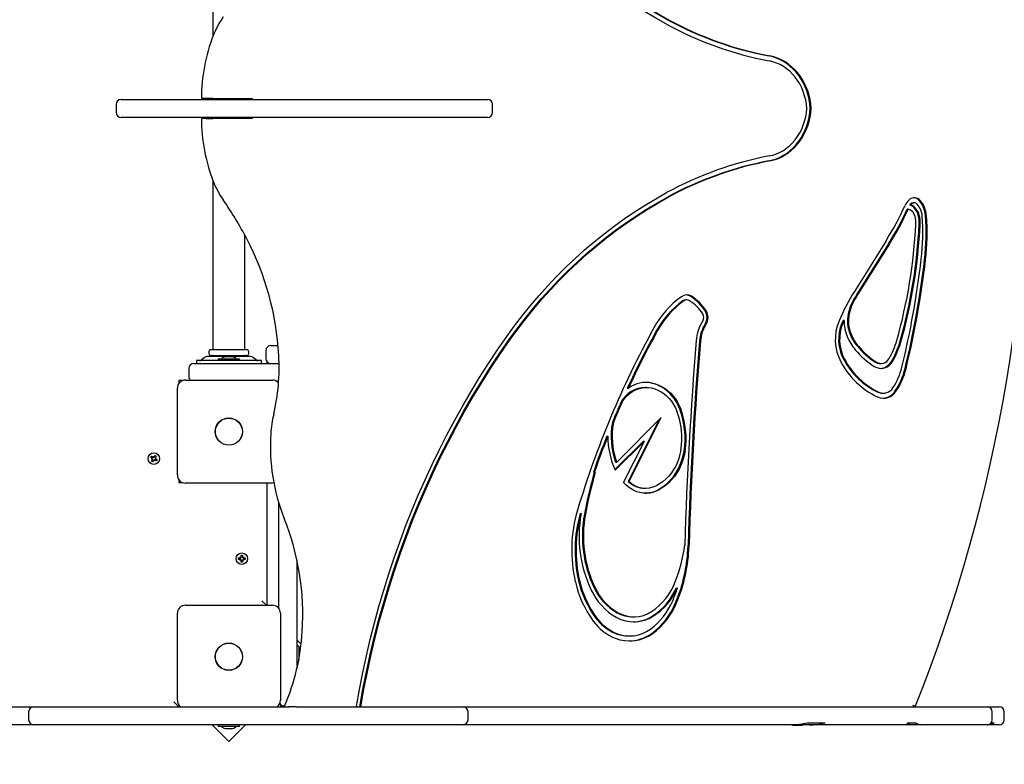
# Paper-space layout 'Основные габаритные размеры' of a CAD drawing. Units: millimetres. Extents: x 5.2 to 17.9, y 2.4 to 13.9.
# Drawn here: x 10.5 to 11.5, y 8.3 to 9.1 of the extents above; entities that cross this region are included whole.
import ezdxf

# ---------------------------------------------------------------- set-up
doc = ezdxf.new("R2010")
doc.units = ezdxf.units.MM
doc.header["$LTSCALE"] = 95
doc.header["$PDSIZE"] = -1
doc.linetypes.add('SLD-Сплошная', pattern=[0])
doc.layers.add('ПРИМЕЧАНИЯ', color=7, linetype='SLD-Сплошная')
doc.styles.add('SLDTEXTSTYLE1', font='isocpeui.ttf')
doc.dimstyles.new('SLDDIMSTYLE0', dxfattribs={"dimtxt": 0.285, "dimasz": 0.285, "dimexe": 0, "dimexo": 0.0625, "dimgap": 0.07125, "dimtad": 2, "dimrnd": 1e-09, "dimzin": 12, "dimdsep": 46, "dimtxsty": 'SLDTEXTSTYLE1', "dimsah": 1, "dimcen": 0.09, "dimadec": 0, "dimazin": 3, "dimtfac": 1, "dimtdec": 3, "dimtofl": 0, "dimtmove": 0, "dimatfit": 3, "dimfxl": 1, "dimfrac": 2, "dimtolj": 1, "dimtzin": 12, "dimarcsym": 0})

# ---------------------------------------------------------------- blocks, each defined once
blk = doc.blocks.new('_D_7')
at = {"layer": 'Defpoints', "color": 0, "transparency": 16777216}
for p in [(15.92901, 8.75004), (5.16184, 6.4617), (15.92901, 2.44606)]:
    blk.add_point(p, dxfattribs=at)
at = {"layer": 'ПРИМЕЧАНИЯ', "color": 0, "lineweight": -2, "transparency": 16777216}
for p, q in [((15.92901, 8.68754), (15.92901, 2.44606)), ((5.16184, 6.3992), (5.16184, 2.44606)), ((5.44684, 2.44606), (15.64401, 2.44606))]:
    blk.add_line(p, q, dxfattribs=at)
at = {"layer": 'ПРИМЕЧАНИЯ', "color": 0, "transparency": 16777216}
for points in [[(5.44684, 2.49356), (5.44684, 2.39856), (5.16184, 2.44606)], [(15.64401, 2.49356), (15.64401, 2.39856), (15.92901, 2.44606)]]:
    blk.add_solid(points, dxfattribs=at)
at = {"layer": 'ПРИМЕЧАНИЯ', "color": 0, "transparency": 16777216, "insert": (10.54543, 2.80598), "char_height": 0.285, "attachment_point": 2, "style": 'SLDTEXTSTYLE1'}
blk.add_mtext('\\A1;10.77м', dxfattribs=at)
blk = doc.blocks.new('*D19')
at = {"layer": 'Defpoints', "color": 0, "transparency": 16777216}
for p in [(13.92901, 8.75904), (6.66366, 6.44636), (13.92901, 3.04602)]:
    blk.add_point(p, dxfattribs=at)
at = {"layer": 'ПРИМЕЧАНИЯ', "color": 0, "lineweight": -2, "transparency": 16777216}
for p, q in [((13.92901, 8.69654), (13.92901, 3.04602)), ((6.66366, 6.38386), (6.66366, 3.04602)), ((6.94866, 3.04602), (13.64401, 3.04602))]:
    blk.add_line(p, q, dxfattribs=at)
at = {"layer": 'ПРИМЕЧАНИЯ', "color": 0, "transparency": 16777216}
for points in [[(6.94866, 3.09352), (6.94866, 2.99852), (6.66366, 3.04602)], [(13.64401, 3.09352), (13.64401, 2.99852), (13.92901, 3.04602)]]:
    blk.add_solid(points, dxfattribs=at)
at = {"layer": 'ПРИМЕЧАНИЯ', "color": 0, "transparency": 16777216, "insert": (10.29634, 3.2616), "char_height": 0.285, "attachment_point": 5, "style": 'SLDTEXTSTYLE1'}
blk.add_mtext('\\A1;7.27м', dxfattribs=at)
blk = doc.blocks.new('*D20')
at = {"layer": 'Defpoints', "color": 0, "transparency": 16777216}
for p in [(6.96081, 12.34424), (16.90144, 12.34424), (6.9601, 5.66566)]:
    blk.add_point(p, dxfattribs=at)
at = {"layer": 'ПРИМЕЧАНИЯ', "color": 0, "lineweight": -2, "transparency": 16777216}
for p, q in [((7.02331, 12.34424), (16.90144, 12.34424)), ((16.90144, 5.95066), (16.90144, 12.05924)), ((7.0226, 5.66566), (16.90144, 5.66566))]:
    blk.add_line(p, q, dxfattribs=at)
at = {"layer": 'ПРИМЕЧАНИЯ', "color": 0, "transparency": 16777216}
for points in [[(16.85394, 12.05924), (16.94894, 12.05924), (16.90144, 12.34424)], [(16.85394, 5.95066), (16.94894, 5.95066), (16.90144, 5.66566)]]:
    blk.add_solid(points, dxfattribs=at)
at = {"layer": 'ПРИМЕЧАНИЯ', "color": 0, "transparency": 16777216, "insert": (16.68769, 9.00495), "char_height": 0.285, "attachment_point": 5, "rotation": 90, "style": 'SLDTEXTSTYLE1'}
blk.add_mtext('\\A1;6.68м', dxfattribs=at)
blk = doc.blocks.new('*D21')
at = {"layer": 'Defpoints', "color": 0, "transparency": 16777216}
for p in [(6.95369, 13.85003), (17.82395, 13.85003), (6.95369, 4.15986)]:
    blk.add_point(p, dxfattribs=at)
at = {"layer": 'ПРИМЕЧАНИЯ', "color": 0, "lineweight": -2, "transparency": 16777216}
for p, q in [((7.01619, 13.85003), (17.82395, 13.85003)), ((17.82395, 4.44486), (17.82395, 13.56503)), ((7.01619, 4.15986), (17.82395, 4.15986))]:
    blk.add_line(p, q, dxfattribs=at)
at = {"layer": 'ПРИМЕЧАНИЯ', "color": 0, "transparency": 16777216}
for points in [[(17.77645, 13.56503), (17.87145, 13.56503), (17.82395, 13.85003)], [(17.77645, 4.44486), (17.87145, 4.44486), (17.82395, 4.15986)]]:
    blk.add_solid(points, dxfattribs=at)
at = {"layer": 'ПРИМЕЧАНИЯ', "color": 0, "transparency": 16777216, "insert": (17.6102, 9.00494), "char_height": 0.285, "attachment_point": 5, "rotation": 90, "style": 'SLDTEXTSTYLE1'}
blk.add_mtext('\\A1;9.69м', dxfattribs=at)

psp = doc.layouts.new('Основные габаритные размеры')

# ---------------------------------------------------------------- linework, layer by layer
at = {"color": 7, "linetype": 'SLD-Сплошная', "lineweight": 25}
for p, q in [((10.73601, 9.24574), (10.73601, 9.07687)), ((10.63917, 9.00904), (10.63917, 9.00104)), ((10.64417, 9.01404), (10.65063, 9.01404)), ((10.65063, 9.01404), (10.65959, 9.01404)), ((10.65959, 9.01404), (10.72192, 9.01404)), ((10.72192, 9.01404), (10.73973, 9.01404)), ((10.72529, 9.01504), (10.72469, 9.01504)), ((10.72929, 9.01504), (10.72529, 9.01504)), ((10.73612, 9.01504), (10.72929, 9.01504)), ((10.73601, 9.01504), (10.73601, 9.01404)), ((10.73612, 9.01504), (10.77542, 9.01504)), ((10.73973, 9.01404), (10.76819, 9.01404)), ((10.76642, 9.01504), (10.76642, 9.01404)), ((10.76819, 9.01404), (10.80354, 9.01404)), ((10.77542, 9.01504), (10.77542, 9.01404)), ((10.80354, 9.01404), (10.84235, 9.01404)), ((10.84235, 9.01404), (10.87417, 9.01404)), ((10.87417, 9.01404), (10.88756, 9.01404)), ((10.88756, 9.01404), (10.90146, 9.01404)), ((10.90146, 9.01404), (10.95297, 9.01404)), ((10.95297, 9.01404), (11.00714, 9.01404)), ((11.00714, 9.01404), (11.0107, 9.01404)), ((11.0157, 9.00104), (11.0157, 9.00904)), ((11.33424, 9.00504), (11.33324, 9.00504)), ((10.65063, 8.99604), (10.64417, 8.99604)), ((10.65959, 8.99604), (10.65063, 8.99604)), ((10.72192, 8.99604), (10.65959, 8.99604)), ((10.73973, 8.99604), (10.72192, 8.99604)), ((10.72464, 8.99504), (10.72529, 8.99504)), ((10.72929, 8.99504), (10.72529, 8.99504)), ((10.72929, 8.99504), (10.73612, 8.99504)), ((10.73601, 8.99604), (10.73601, 8.99504)), ((10.77542, 8.99504), (10.73612, 8.99504)), ((10.76819, 8.99604), (10.73973, 8.99604)), ((10.76642, 8.99604), (10.76642, 8.99504)), ((10.80354, 8.99604), (10.76819, 8.99604)), ((10.77542, 8.99604), (10.77542, 8.99504)), ((10.84235, 8.99604), (10.80354, 8.99604)), ((10.87417, 8.99604), (10.84235, 8.99604)), ((10.88756, 8.99604), (10.87417, 8.99604)), ((10.90146, 8.99604), (10.88756, 8.99604)), ((10.95297, 8.99604), (10.90146, 8.99604)), ((11.00714, 8.99604), (10.95297, 8.99604)), ((11.0107, 8.99604), (11.00714, 8.99604)), ((10.73601, 8.93323), (10.73601, 8.76434)), ((11.43733, 8.91074), (11.43633, 8.91074)), ((11.43122, 8.90431), (11.43022, 8.90431)), ((11.43274, 8.90869), (11.43374, 8.90869)), ((10.76801, 8.76434), (10.76801, 8.87828)), ((11.40906, 8.87262), (11.37744, 8.82217)), ((11.41157, 8.86969), (11.37994, 8.81924)), ((11.41257, 8.86969), (11.38094, 8.81924)), ((11.2099, 8.81363), (11.2089, 8.81363)), ((11.37505, 8.80921), (11.37405, 8.80921)), ((11.36715, 8.79322), (11.36615, 8.79322)), ((10.73337, 8.76404), (10.75201, 8.76404)), ((10.75201, 8.76404), (10.77066, 8.76404)), ((10.78901, 8.76304), (10.78901, 8.75504)), ((10.79401, 8.76804), (10.80109, 8.76804)), ((10.71951, 8.75304), (10.71951, 8.75004)), ((10.71997, 8.75304), (10.71951, 8.75304)), ((10.72736, 8.75304), (10.71997, 8.75304)), ((10.7274, 8.7558), (10.72462, 8.75366)), ((10.77666, 8.75304), (10.72736, 8.75304)), ((10.77297, 8.75704), (10.73105, 8.75704)), ((10.73337, 8.75804), (10.75201, 8.75804)), ((10.73601, 8.75774), (10.73601, 8.75704)), ((10.74136, 8.75484), (10.74136, 8.75304)), ((10.74136, 8.75484), (10.76266, 8.75484)), ((10.75551, 8.75664), (10.74851, 8.75664)), ((10.75201, 8.75804), (10.77066, 8.75804)), ((10.76266, 8.75304), (10.76266, 8.75484)), ((10.76801, 8.75704), (10.76801, 8.75774)), ((10.7794, 8.75366), (10.77663, 8.7558)), ((10.78406, 8.75304), (10.77666, 8.75304)), ((10.78451, 8.75304), (10.78406, 8.75304)), ((10.78451, 8.75004), (10.78451, 8.75304)), ((10.78872, 8.75504), (10.78901, 8.75504)), ((10.79001, 8.75204), (10.79001, 8.75004)), ((10.71201, 8.74504), (10.71201, 8.73704)), ((10.71701, 8.75004), (10.75201, 8.75004)), ((10.75201, 8.75004), (10.8022, 8.75004)), ((11.40305, 8.75016), (11.40405, 8.75016)), ((10.70573, 8.73304), (10.70201, 8.73304)), ((10.70201, 8.73304), (10.70201, 8.7302)), ((10.70851, 8.73354), (10.79551, 8.73354)), ((10.70051, 8.63854), (10.70051, 8.72554)), ((10.80176, 8.73204), (10.80018, 8.73204)), ((11.15136, 8.72522), (11.15036, 8.72522)), ((11.16928, 8.72619), (11.16828, 8.72619)), ((11.40546, 8.7204), (11.40646, 8.7204)), ((11.14522, 8.71166), (11.14422, 8.71166)), ((11.18431, 8.69613), (11.13975, 8.65148)), ((11.18229, 8.69411), (11.15111, 8.63226)), ((11.15211, 8.63226), (11.18431, 8.69613)), ((11.13544, 8.69117), (11.13644, 8.69117)), ((11.12991, 8.67751), (11.13091, 8.67751)), ((11.13797, 8.64408), (11.16644, 8.67261)), ((11.16744, 8.67261), (11.13828, 8.64339)), ((11.14661, 8.63128), (11.16744, 8.67261)), ((11.16644, 8.67261), (11.16744, 8.67261)), ((10.67374, 8.65634), (10.67451, 8.65751)), ((10.67519, 8.6554), (10.67374, 8.65634)), ((10.67451, 8.65751), (10.67595, 8.65657)), ((10.67454, 8.65253), (10.67548, 8.65398)), ((10.67463, 8.65454), (10.67554, 8.655)), ((10.67552, 8.65473), (10.67463, 8.65454)), ((10.67565, 8.65448), (10.67463, 8.65454)), ((10.67506, 8.65548), (10.67582, 8.65665)), ((10.67657, 8.65308), (10.6754, 8.65385)), ((10.67552, 8.65473), (10.67562, 8.65478)), ((10.67563, 8.65472), (10.67552, 8.65473)), ((10.67646, 8.6564), (10.67651, 8.65743)), ((10.67651, 8.65743), (10.67697, 8.65651)), ((10.6767, 8.65653), (10.67651, 8.65743)), ((10.67669, 8.65642), (10.6767, 8.65653)), ((10.6767, 8.65653), (10.67675, 8.65643)), ((10.67751, 8.65265), (10.67705, 8.65357)), ((10.67732, 8.65355), (10.67728, 8.65365)), ((10.67733, 8.65366), (10.67732, 8.65355)), ((10.67732, 8.65355), (10.67751, 8.65265)), ((10.67737, 8.65687), (10.67831, 8.65831)), ((10.67745, 8.657), (10.67863, 8.65623)), ((10.67757, 8.65368), (10.67751, 8.65265)), ((10.67952, 8.65257), (10.67807, 8.65351)), ((10.67897, 8.6546), (10.6782, 8.65343)), ((10.67831, 8.65831), (10.67949, 8.65754)), ((10.67838, 8.6556), (10.6794, 8.65554)), ((10.67839, 8.65536), (10.6785, 8.65535)), ((10.6785, 8.65535), (10.6784, 8.6553)), ((10.6794, 8.65554), (10.67849, 8.65508)), ((10.6785, 8.65535), (10.6794, 8.65554)), ((10.67949, 8.65754), (10.67854, 8.6561)), ((10.67884, 8.65468), (10.68028, 8.65374)), ((10.68028, 8.65374), (10.67952, 8.65257)), ((10.67571, 8.65177), (10.67454, 8.65253)), ((10.67666, 8.65321), (10.67571, 8.65177)), ((11.13875, 8.65148), (11.13975, 8.65148)), ((10.70201, 8.63388), (10.70201, 8.63104)), ((11.11655, 8.64155), (11.11735, 8.64124)), ((11.11655, 8.64155), (11.11755, 8.64155)), ((11.11735, 8.64124), (11.11835, 8.64124)), ((11.11835, 8.64124), (11.11755, 8.64155)), ((10.70201, 8.63104), (10.70573, 8.63104)), ((10.79551, 8.63054), (10.70851, 8.63054)), ((10.79001, 8.63054), (10.79001, 8.50854)), ((10.79701, 8.63068), (10.79551, 8.63054)), ((11.15111, 8.63226), (11.15211, 8.63226)), ((11.16788, 8.62547), (11.16888, 8.62547)), ((10.80201, 8.5052), (10.80201, 8.61037)), ((11.10318, 8.60006), (11.10418, 8.60006)), ((11.21213, 8.56803), (11.21113, 8.56803)), ((11.21114, 8.56834), (11.21117, 8.56833)), ((11.21214, 8.56834), (11.21114, 8.56834)), ((11.21117, 8.56833), (11.21217, 8.56833)), ((11.21217, 8.56833), (11.21214, 8.56834)), ((10.76156, 8.55574), (10.76329, 8.55574)), ((10.76156, 8.55434), (10.76156, 8.55574)), ((10.76313, 8.55434), (10.76313, 8.55574)), ((10.76329, 8.55676), (10.76418, 8.55625)), ((10.7638, 8.55588), (10.76329, 8.55676)), ((10.76394, 8.55611), (10.76329, 8.55676)), ((10.76394, 8.55611), (10.76403, 8.55606)), ((10.76399, 8.55602), (10.76394, 8.55611)), ((10.76431, 8.55849), (10.76571, 8.55849)), ((10.76431, 8.55676), (10.76431, 8.55849)), ((10.76501, 8.55804), (10.76431, 8.55796)), ((10.76431, 8.55692), (10.76571, 8.55692)), ((10.76571, 8.55796), (10.76501, 8.55804)), ((10.76571, 8.55849), (10.76571, 8.55676)), ((10.76585, 8.55625), (10.76674, 8.55676)), ((10.76599, 8.55606), (10.76609, 8.55611)), ((10.76609, 8.55611), (10.76603, 8.55602)), ((10.76609, 8.55611), (10.76674, 8.55676)), ((10.76674, 8.55676), (10.76623, 8.55588)), ((10.76674, 8.55574), (10.76846, 8.55574)), ((10.76689, 8.55574), (10.76689, 8.55434)), ((10.76846, 8.55574), (10.76846, 8.55434)), ((10.76329, 8.55434), (10.76156, 8.55434)), ((10.76329, 8.55331), (10.7638, 8.5542)), ((10.76394, 8.55396), (10.76329, 8.55331)), ((10.76418, 8.55383), (10.76329, 8.55331)), ((10.76394, 8.55396), (10.76399, 8.55406)), ((10.76403, 8.55402), (10.76394, 8.55396)), ((10.76431, 8.55159), (10.76431, 8.55331)), ((10.76571, 8.55316), (10.76431, 8.55316)), ((10.76571, 8.55159), (10.76431, 8.55159)), ((10.76571, 8.55331), (10.76571, 8.55159)), ((10.76674, 8.55331), (10.76585, 8.55383)), ((10.76609, 8.55396), (10.76599, 8.55402)), ((10.76603, 8.55406), (10.76609, 8.55396)), ((10.76609, 8.55396), (10.76674, 8.55331)), ((10.76623, 8.5542), (10.76674, 8.55331)), ((10.76846, 8.55434), (10.76674, 8.55434)), ((10.82001, 8.55359), (10.82001, 8.44804)), ((11.20048, 8.52563), (11.19948, 8.52563)), ((10.70851, 8.50854), (10.79551, 8.50854)), ((10.78951, 8.50854), (10.78501, 8.51304)), ((10.70051, 8.41354), (10.70051, 8.50054)), ((10.80351, 8.50054), (10.80351, 8.41354)), ((11.15594, 8.49687), (11.15694, 8.49687)), ((11.15161, 8.47775), (11.15261, 8.47775)), ((10.82427, 8.46964), (10.82001, 8.47389)), ((10.82181, 8.46769), (10.82001, 8.46769)), ((10.82181, 8.46769), (10.82181, 8.45362)), ((10.82001, 8.44804), (10.82001, 8.44515)), ((10.82001, 8.44639), (10.82031, 8.44639)), ((10.69701, 8.41204), (10.70201, 8.40704)), ((10.70201, 8.40888), (10.70201, 8.40704)), ((10.80701, 8.40804), (10.80785, 8.40804)), ((10.87961, 8.40752), (10.88173, 8.40704)), ((10.53392, 8.40704), (10.55683, 8.40704)), ((10.55183, 8.40204), (10.55183, 8.39404)), ((10.55683, 8.40704), (10.58379, 8.40704)), ((10.58379, 8.40704), (10.64111, 8.40704)), ((10.64111, 8.40704), (10.69329, 8.40704)), ((10.69329, 8.40704), (10.72989, 8.40704)), ((10.72989, 8.40704), (10.74741, 8.40704)), ((10.74741, 8.40704), (10.77729, 8.40704)), ((10.77729, 8.40704), (10.79255, 8.40704)), ((10.79255, 8.40704), (10.80659, 8.40704)), ((10.80659, 8.40704), (10.81241, 8.40704)), ((10.81937, 8.40704), (10.81203, 8.40704)), ((10.81937, 8.40704), (10.83043, 8.40704)), ((10.83043, 8.40704), (10.83591, 8.40704)), ((10.83591, 8.40704), (10.87368, 8.40704)), ((10.87368, 8.40704), (10.92609, 8.40704)), ((10.92609, 8.40704), (10.97942, 8.40704)), ((10.97942, 8.40704), (10.98479, 8.40704)), ((10.98479, 8.40704), (10.98613, 8.40704)), ((10.98613, 8.40704), (10.98961, 8.40704)), ((10.98961, 8.40704), (11.01321, 8.40704)), ((10.99113, 8.39404), (10.99113, 8.40204)), ((11.01321, 8.40704), (11.02269, 8.40704)), ((11.02269, 8.40704), (11.05631, 8.40704)), ((11.05631, 8.40704), (11.09442, 8.40704)), ((11.09442, 8.40704), (11.15158, 8.40704)), ((11.15158, 8.40704), (11.296, 8.40704)), ((11.296, 8.40704), (11.31487, 8.40704)), ((11.31487, 8.40704), (11.41428, 8.40704)), ((11.41428, 8.40704), (11.46658, 8.40704)), ((11.43823, 8.40704), (11.43823, 8.4072)), ((11.46658, 8.40704), (11.50782, 8.40704)), ((11.50782, 8.40704), (11.51023, 8.40704)), ((11.51023, 8.40704), (11.51765, 8.40704)), ((11.51523, 8.39404), (11.51523, 8.40204)), ((11.51765, 8.40704), (11.52233, 8.40704)), ((11.52733, 8.39404), (11.52733, 8.40204)), ((10.55683, 8.38904), (10.53392, 8.38904)), ((10.58379, 8.38904), (10.55683, 8.38904)), ((10.64111, 8.38904), (10.58379, 8.38904)), ((10.69329, 8.38904), (10.64111, 8.38904)), ((10.72989, 8.38904), (10.69329, 8.38904)), ((10.74741, 8.38904), (10.72989, 8.38904)), ((10.73516, 8.38904), (10.75198, 8.37222)), ((10.74136, 8.38904), (10.74136, 8.38724)), ((10.77729, 8.38904), (10.74741, 8.38904)), ((10.75198, 8.37222), (10.7688, 8.38904)), ((10.76266, 8.38724), (10.76266, 8.38904)), ((10.79255, 8.38904), (10.77729, 8.38904)), ((10.80659, 8.38904), (10.79255, 8.38904)), ((10.81778, 8.38904), (10.80659, 8.38904)), ((10.83591, 8.38904), (10.81778, 8.38904)), ((10.87368, 8.38904), (10.83591, 8.38904)), ((10.92609, 8.38904), (10.87368, 8.38904)), ((10.97942, 8.38904), (10.92609, 8.38904)), ((10.98479, 8.38904), (10.97942, 8.38904)), ((10.98613, 8.38904), (10.98479, 8.38904)), ((10.98961, 8.38904), (10.98613, 8.38904)), ((11.01321, 8.38904), (10.98961, 8.38904)), ((11.02269, 8.38904), (11.01321, 8.38904)), ((11.05631, 8.38904), (11.02269, 8.38904)), ((11.09442, 8.38904), (11.05631, 8.38904)), ((11.15158, 8.38904), (11.09442, 8.38904)), ((11.296, 8.38904), (11.15158, 8.38904)), ((11.31424, 8.38904), (11.296, 8.38904)), ((11.31497, 8.38904), (11.31424, 8.38904)), ((11.33213, 8.38904), (11.3143, 8.38904)), ((11.31594, 8.38904), (11.31594, 8.38844)), ((11.32554, 8.38844), (11.31594, 8.38844)), ((11.32554, 8.38844), (11.32554, 8.38904)), ((11.33032, 8.39104), (11.34828, 8.39104)), ((11.41428, 8.38904), (11.33213, 8.38904)), ((11.43539, 8.38904), (11.41428, 8.38904)), ((11.43015, 8.3898), (11.43096, 8.39104)), ((11.43096, 8.39104), (11.43871, 8.39104)), ((11.44395, 8.38904), (11.43539, 8.38904)), ((11.46658, 8.38904), (11.44387, 8.38904)), ((11.50782, 8.38904), (11.46658, 8.38904)), ((11.51023, 8.38904), (11.50782, 8.38904)), ((11.51192, 8.38904), (11.51023, 8.38904)), ((11.51765, 8.38904), (11.51192, 8.38904)), ((11.51531, 8.39104), (11.51706, 8.39104)), ((11.51706, 8.39104), (11.51579, 8.38978)), ((11.51579, 8.39104), (11.51579, 8.38978)), ((11.52233, 8.38904), (11.51765, 8.38904)), ((10.75603, 8.38724), (10.74136, 8.38724)), ((10.74851, 8.38544), (10.74877, 8.38544)), ((10.74877, 8.38544), (10.75551, 8.38544)), ((10.76266, 8.38724), (10.75603, 8.38724))]:
    psp.add_line(p, q, dxfattribs=at)
at = {"color": 7, "linetype": 'SLD-Сплошная', "lineweight": 25, "flags": 128}
for points in [[(11.43821, 8.40716), (11.43923, 8.40969), (11.4468, 8.42901), (11.45411, 8.44846), (11.46117, 8.46803), (11.46798, 8.48773), (11.47453, 8.50753), (11.48082, 8.52745), (11.48686, 8.54748), (11.49264, 8.5676), (11.49816, 8.58783), (11.50341, 8.60814), (11.50841, 8.62855), (11.51314, 8.64903), (11.5176, 8.6696), (11.5218, 8.69024), (11.52573, 8.71095), (11.52939, 8.73173), (11.53279, 8.75257), (11.53591, 8.77346), (11.53877, 8.7944), (11.54135, 8.81539), (11.54367, 8.83643), (11.54571, 8.8575), (11.54748, 8.8786), (11.54897, 8.89973), (11.5502, 8.92089), (11.55115, 8.94206), (11.55182, 8.96325), (11.55222, 8.98445), (11.55235, 9.00565), (11.55221, 9.02685), (11.55179, 9.04805), (11.5511, 9.06923), (11.55013, 9.09041), (11.54889, 9.11156), (11.54738, 9.13269), (11.5456, 9.15379), (11.54354, 9.17486), (11.54121, 9.19589), (11.53861, 9.21688), (11.53574, 9.23782), (11.5326, 9.25871), (11.52919, 9.27955), (11.52551, 9.30032), (11.52156, 9.32103), (11.51735, 9.34166), (11.51287, 9.36223), (11.50813, 9.38271), (11.50312, 9.40311), (11.49785, 9.42342), (11.49231, 9.44364), (11.48652, 9.46376), (11.48047, 9.48378), (11.47416, 9.50369), (11.46759, 9.52349), (11.46077, 9.54318), (11.45369, 9.56275), (11.44637, 9.58219), (11.43879, 9.6015), (11.43822, 9.60292)], [(11.19055, 9.09372), (11.17984, 9.09971), (11.16927, 9.10602), (11.15885, 9.11265), (11.14858, 9.1196), (11.13847, 9.12686), (11.12854, 9.13442), (11.11878, 9.14228), (11.1092, 9.15044), (11.09981, 9.15888), (11.09062, 9.16761), (11.08163, 9.17661), (11.07284, 9.18589), (11.06428, 9.19543), (11.05593, 9.20522), (11.04781, 9.21527), (11.03992, 9.22556), (11.03227, 9.23608)], [(11.19155, 9.09372), (11.18084, 9.09971), (11.17027, 9.10602), (11.15985, 9.11265), (11.14958, 9.1196), (11.13947, 9.12686), (11.12954, 9.13442), (11.11978, 9.14228), (11.1102, 9.15044), (11.10081, 9.15888), (11.09162, 9.16761), (11.08263, 9.17661), (11.07384, 9.18589), (11.06528, 9.19543), (11.05693, 9.20522), (11.04881, 9.21527), (11.04092, 9.22556), (11.03327, 9.23608)], [(11.18972, 9.08919), (11.1789, 9.09524), (11.16823, 9.10161), (11.15771, 9.10831), (11.14734, 9.11532), (11.13714, 9.12265), (11.12711, 9.13028), (11.11725, 9.13822), (11.10758, 9.14645), (11.0981, 9.15498), (11.08882, 9.16379), (11.07975, 9.17288), (11.07088, 9.18224), (11.06223, 9.19187), (11.0538, 9.20176), (11.0456, 9.2119), (11.03764, 9.22229), (11.02991, 9.23292)], [(11.33324, 9.00504), (11.33283, 9.00951), (11.33211, 9.01393), (11.3311, 9.01827), (11.32979, 9.0225), (11.3282, 9.0266), (11.32633, 9.03055), (11.3242, 9.03431), (11.32182, 9.03786), (11.3192, 9.04119), (11.31636, 9.04427), (11.31332, 9.04708), (11.3101, 9.04961), (11.30672, 9.05183), (11.3032, 9.05374), (11.29955, 9.05532), (11.29581, 9.05657), (11.292, 9.05747)], [(11.33424, 9.00504), (11.33383, 9.00951), (11.33311, 9.01393), (11.3321, 9.01827), (11.33079, 9.0225), (11.3292, 9.0266), (11.32733, 9.03055), (11.3252, 9.03431), (11.32282, 9.03786), (11.3202, 9.04119), (11.31736, 9.04427), (11.31432, 9.04708), (11.3111, 9.04961), (11.30772, 9.05183), (11.3042, 9.05374), (11.30055, 9.05532), (11.29681, 9.05657), (11.293, 9.05747)], [(11.3299, 9.00504), (11.32947, 9.00935), (11.32873, 9.0136), (11.32769, 9.01776), (11.32635, 9.02181), (11.32472, 9.02572), (11.32282, 9.02946), (11.32065, 9.033), (11.31823, 9.03632), (11.31559, 9.03939), (11.31273, 9.0422), (11.30967, 9.04473), (11.30645, 9.04695), (11.30308, 9.04885), (11.29958, 9.05043), (11.29598, 9.05166), (11.2923, 9.05253)], [(11.292, 8.95261), (11.29581, 8.95351), (11.29955, 8.95476), (11.3032, 8.95634), (11.30672, 8.95825), (11.3101, 8.96047), (11.31332, 8.963), (11.31636, 8.96581), (11.3192, 8.96889), (11.32182, 8.97222), (11.3242, 8.97577), (11.32633, 8.97953), (11.3282, 8.98348), (11.32979, 8.98758), (11.3311, 8.99181), (11.33211, 8.99615), (11.33283, 9.00057), (11.33324, 9.00504)], [(11.2923, 8.95754), (11.29598, 8.95842), (11.29958, 8.95965), (11.30308, 8.96123), (11.30645, 8.96313), (11.30967, 8.96535), (11.31273, 8.96788), (11.31559, 8.97069), (11.31823, 8.97376), (11.32065, 8.97708), (11.32282, 8.98062), (11.32472, 8.98436), (11.32635, 8.98827), (11.32769, 8.99232), (11.32873, 8.99648), (11.32947, 9.00073), (11.3299, 9.00504)], [(11.293, 8.95261), (11.29681, 8.95351), (11.30055, 8.95476), (11.3042, 8.95634), (11.30772, 8.95825), (11.3111, 8.96047), (11.31432, 8.963), (11.31736, 8.96581), (11.3202, 8.96889), (11.32282, 8.97222), (11.3252, 8.97577), (11.32733, 8.97953), (11.3292, 8.98348), (11.33079, 8.98758), (11.3321, 8.99181), (11.33311, 8.99615), (11.33383, 9.00057), (11.33424, 9.00504)], [(11.02991, 8.77716), (11.03764, 8.78779), (11.0456, 8.79818), (11.0538, 8.80832), (11.06223, 8.81821), (11.07088, 8.82784), (11.07975, 8.8372), (11.08882, 8.84629), (11.0981, 8.8551), (11.10758, 8.86363), (11.11725, 8.87186), (11.12711, 8.8798), (11.13714, 8.88743), (11.14734, 8.89476), (11.15771, 8.90177), (11.16823, 8.90847), (11.1789, 8.91484), (11.18972, 8.92089)], [(11.03227, 8.774), (11.03992, 8.78452), (11.04781, 8.79481), (11.05593, 8.80486), (11.06428, 8.81465), (11.07284, 8.82419), (11.08163, 8.83347), (11.09062, 8.84247), (11.09981, 8.8512), (11.1092, 8.85964), (11.11878, 8.8678), (11.12854, 8.87566), (11.13847, 8.88322), (11.14858, 8.89048), (11.15885, 8.89743), (11.16927, 8.90406), (11.17984, 8.91037), (11.19055, 8.91636)], [(11.03327, 8.774), (11.04092, 8.78452), (11.04881, 8.79481), (11.05693, 8.80486), (11.06528, 8.81465), (11.07384, 8.82419), (11.08263, 8.83347), (11.09162, 8.84247), (11.10081, 8.8512), (11.1102, 8.85964), (11.11978, 8.8678), (11.12954, 8.87566), (11.13947, 8.88322), (11.14958, 8.89048), (11.15985, 8.89743), (11.17027, 8.90406), (11.18084, 8.91037), (11.19155, 8.91636)], [(10.87961, 8.40752), (10.88261, 8.42435), (10.88591, 8.44111), (10.88951, 8.45779), (10.8934, 8.47438), (10.89759, 8.49087), (10.90207, 8.50727), (10.90684, 8.52355), (10.91189, 8.53971), (10.91724, 8.55575), (10.92287, 8.57167), (10.92877, 8.58744), (10.93496, 8.60307), (10.94143, 8.61856), (10.94816, 8.63388), (10.95517, 8.64905), (10.96245, 8.66404), (10.96999, 8.67886), (10.97779, 8.69349), (10.98586, 8.70794), (10.99417, 8.7222), (11.00274, 8.73625), (11.01155, 8.7501), (11.02061, 8.76374), (11.02991, 8.77716)], [(10.88294, 8.40704), (10.88606, 8.42448), (10.88951, 8.44183), (10.89328, 8.4591), (10.89737, 8.47627), (10.90177, 8.49333), (10.90649, 8.51029), (10.91152, 8.52712), (10.91687, 8.54382), (10.92252, 8.56039), (10.92847, 8.57682), (10.93473, 8.59309), (10.94129, 8.60921), (10.94814, 8.62516), (10.95529, 8.64094), (10.96273, 8.65653), (10.97046, 8.67194), (10.97847, 8.68716), (10.98676, 8.70218), (10.99532, 8.71698), (11.00416, 8.73158), (11.01327, 8.74595), (11.02264, 8.76009), (11.03227, 8.774)], [(10.88394, 8.40704), (10.88706, 8.42448), (10.89051, 8.44183), (10.89428, 8.4591), (10.89837, 8.47627), (10.90277, 8.49333), (10.90749, 8.51029), (10.91252, 8.52712), (10.91787, 8.54382), (10.92352, 8.56039), (10.92947, 8.57682), (10.93573, 8.59309), (10.94229, 8.60921), (10.94914, 8.62516), (10.95629, 8.64094), (10.96373, 8.65653), (10.97146, 8.67194), (10.97947, 8.68716), (10.98776, 8.70218), (10.99632, 8.71698), (11.00516, 8.73158), (11.01427, 8.74595), (11.02364, 8.76009), (11.03327, 8.774)], [(11.14522, 8.71166), (11.14709, 8.71445), (11.14919, 8.71699), (11.15152, 8.71927), (11.15403, 8.72125), (11.15672, 8.72292), (11.15953, 8.72427), (11.16246, 8.72526), (11.16545, 8.7259), (11.16849, 8.72618), (11.17154, 8.72609), (11.17456, 8.72564)], [(11.17434, 8.73056), (11.17125, 8.73104), (11.16878, 8.73119)], [(11.20288, 8.70446), (11.20136, 8.70803), (11.19958, 8.71143), (11.19753, 8.71463), (11.19525, 8.71761), (11.19275, 8.72035), (11.19005, 8.72281), (11.18718, 8.725), (11.18414, 8.72688), (11.18097, 8.72844), (11.1777, 8.72967), (11.17434, 8.73056)], [(11.17456, 8.72564), (11.17784, 8.72475), (11.18102, 8.7235), (11.18409, 8.7219), (11.187, 8.71996), (11.18974, 8.71769), (11.19227, 8.71514), (11.19458, 8.7123), (11.19663, 8.70923), (11.19842, 8.70593), (11.19992, 8.70245)], [(11.17534, 8.73056), (11.1787, 8.72967), (11.18197, 8.72844), (11.18514, 8.72688), (11.18818, 8.725), (11.19105, 8.72281), (11.19375, 8.72035), (11.19625, 8.71761), (11.19853, 8.71463), (11.20058, 8.71143), (11.20236, 8.70803), (11.20388, 8.70446)], [(11.20386, 8.6635), (11.20304, 8.65935), (11.20191, 8.65531), (11.20047, 8.6514), (11.19874, 8.64764), (11.19673, 8.64408), (11.19446, 8.64074), (11.19194, 8.63764), (11.18919, 8.63481), (11.18623, 8.63228), (11.1831, 8.63005), (11.1798, 8.62815)], [(11.18056, 8.62358), (11.1842, 8.62568), (11.18766, 8.62814), (11.19092, 8.63094), (11.19396, 8.63406), (11.19674, 8.63748), (11.19925, 8.64117), (11.20147, 8.6451), (11.20338, 8.64924), (11.20497, 8.65356), (11.20622, 8.65803), (11.20712, 8.66261)], [(11.20812, 8.66261), (11.20722, 8.65803), (11.20597, 8.65356), (11.20438, 8.64924), (11.20247, 8.6451), (11.20025, 8.64117), (11.19774, 8.63748), (11.19496, 8.63406), (11.19192, 8.63094), (11.18866, 8.62814), (11.1852, 8.62568), (11.18156, 8.62358)], [(11.18156, 8.62358), (11.17862, 8.62227), (11.17558, 8.62131), (11.17247, 8.62071), (11.16932, 8.62048), (11.16617, 8.62061), (11.16304, 8.62111), (11.15998, 8.62197), (11.157, 8.62319), (11.15415, 8.62474), (11.15145, 8.62662), (11.14893, 8.62881), (11.14661, 8.63128)], [(10.76431, 8.55212), (10.76501, 8.55204), (10.76571, 8.55212)], [(11.43539, 8.38904), (11.43278, 8.38925), (11.43015, 8.3898)], [(11.51579, 8.38978), (11.5139, 8.38923), (11.51192, 8.38904)]]:
    psp.add_lwpolyline(points, dxfattribs=at)
at = {"color": 7, "linetype": 'SLD-Сплошная', "lineweight": 25}
for centre, radius in [((10.75201, 8.68204), 0.01365), ((10.75201, 8.68204), 0.0135), ((10.67701, 8.65504), 0.00575), ((10.76501, 8.55504), 0.00575), ((10.75201, 8.45704), 0.01365), ((10.75201, 8.45704), 0.0135)]:
    psp.add_circle(centre, radius, dxfattribs=at)
for centre, radius, start, end in [((10.82136, 9.04455), 0.09127, 145.32771, 158.54432), ((11.35881, 9.40053), 0.3543, 241.49357, 259.18002), ((11.35777, 9.40161), 0.35038, 241.49357, 259.18002), ((11.35877, 9.40161), 0.35038, 241.49357, 259.18002), ((10.89551, 9.01554), 0.17088, 158.58539, 180.16904), ((10.64417, 9.00904), 0.005, 90, 180), ((11.0107, 9.00904), 0.005, 0, 90), ((10.64417, 9.00104), 0.005, 180, 270), ((11.0107, 9.00104), 0.005, 270, 0), ((10.89572, 8.99458), 0.1711, 179.84649, 201.40353), ((11.3587, 8.60986), 0.35397, 100.81177, 118.51465), ((11.35766, 8.60877), 0.35005, 100.81177, 118.51465), ((11.35866, 8.60877), 0.35005, 100.81177, 118.51465), ((10.8212, 8.96544), 0.09109, 201.44248, 214.68549), ((10.43468, 8.69746), 0.37925, 27.87668, 34.74583), ((11.44329, 8.90132), 0.01668, 132.2021, 155.99959), ((11.43735, 8.90798), 0.00775, 41.25898, 132.72779), ((11.44112, 8.90148), 0.01106, 131.87482, 139.32593), ((11.43637, 8.90687), 0.00388, 90.50739, 132.62357), ((11.44212, 8.90148), 0.01106, 131.87482, 139.32593), ((11.43734, 8.90691), 0.00383, 41.25898, 132.72779), ((11.43619, 8.90771), 0.00804, 41.97367, 85.42092), ((11.42566, 8.8963), 0.0196, 3.60697, 42.06031), ((11.42366, 8.89639), 0.02493, 3.60697, 42.06031), ((11.42466, 8.89639), 0.02493, 3.60697, 42.06031), ((11.15659, 9.03066), 0.29785, 327.95429, 335.70152), ((11.15497, 9.03033), 0.30273, 327.95173, 335.40005), ((11.15597, 9.03033), 0.30273, 327.95173, 335.40005), ((11.4286, 8.89494), 0.00973, 11.54744, 74.36463), ((11.42689, 8.89516), 0.01474, 12.06542, 66.61042), ((11.42789, 8.89516), 0.01474, 12.06542, 66.61042), ((11.41313, 8.89082), 0.02573, 357.22689, 13.63702), ((11.41072, 8.89082), 0.03147, 357.22689, 13.63702), ((11.41172, 8.89082), 0.03147, 357.22689, 13.63702), ((11.21821, 8.88083), 0.22763, 353.30336, 4.20825), ((11.21577, 8.88083), 0.2334, 353.30336, 4.20825), ((11.21677, 8.88083), 0.2334, 353.30336, 4.20825), ((10.92358, 8.91399), 0.51583, 344.13355, 357.28765), ((10.92099, 8.91402), 0.52175, 344.13649, 357.28472), ((10.92222, 8.91398), 0.52152, 344.13355, 357.28765), ((10.51802, 8.74292), 0.28432, 3.07055, 27.63004), ((10.54774, 8.95949), 0.9027, 346.3407, 353.30748), ((10.54538, 8.95948), 0.90838, 346.3407, 353.30748), ((10.54638, 8.95948), 0.90838, 346.3407, 353.30748), ((11.55607, 8.71041), 0.21072, 147.96671, 157.03665), ((11.25916, 8.74095), 0.09353, 125.71015, 151.40426), ((11.25768, 8.74051), 0.08883, 125.71015, 151.40426), ((11.25868, 8.74051), 0.08883, 125.71015, 151.40426), ((11.20989, 8.80956), 0.00906, 57.89544, 126.00059), ((11.20893, 8.80833), 0.0053, 90.30677, 125.77593), ((11.2099, 8.80841), 0.00521, 57.89544, 126.00059), ((11.20885, 8.80947), 0.00916, 57.97751, 86.57694), ((11.19053, 8.77755), 0.04164, 32.07671, 57.89484), ((11.18914, 8.77808), 0.04623, 32.07671, 57.89484), ((11.19014, 8.77808), 0.04623, 32.07671, 57.89484), ((11.55068, 8.71225), 0.20149, 147.92617, 151.23538), ((11.55168, 8.71225), 0.20149, 147.92617, 151.23538), ((11.21792, 8.79617), 0.01224, 327.82878, 31.84712), ((11.21892, 8.79617), 0.01224, 327.82878, 31.84712), ((11.45855, 8.77976), 0.08948, 160.78753, 167.18079), ((11.45955, 8.77976), 0.08948, 160.78753, 167.18079), ((11.26191, 8.76968), 0.04279, 147.54312, 175.60625), ((11.22019, 8.79617), 0.00663, 327.82878, 31.84712), ((11.40583, 8.77415), 0.04751, 157.12568, 208.28516), ((11.55914, 8.70795), 0.21098, 156.16326, 156.99264), ((11.56014, 8.70795), 0.21098, 156.16326, 156.99264), ((11.40568, 8.79216), 0.03854, 178.42084, 202.96161), ((11.40362, 8.79223), 0.03316, 167.12512, 202.8798), ((11.40462, 8.79223), 0.03316, 167.12512, 202.8798), ((11.98399, 8.34011), 0.92181, 151.09242, 163.39762), ((11.96044, 8.35054), 0.89253, 151.01682, 155.17861), ((11.96144, 8.35054), 0.89253, 151.01682, 155.17861), ((11.25976, 8.76963), 0.03732, 147.54312, 175.60625), ((11.26076, 8.76963), 0.03732, 147.54312, 175.60625), ((11.40351, 8.77415), 0.04186, 157.12771, 208.28313), ((11.40451, 8.77415), 0.04186, 157.12771, 208.28313), ((15.19087, 8.44839), 3.98486, 175.32803, 178.26982), ((15.18843, 8.44839), 3.9791, 175.32803, 178.26982), ((15.18943, 8.44839), 3.9791, 175.32803, 178.26982), ((11.41929, 8.79796), 0.05334, 202.99436, 219.8477), ((11.41751, 8.79819), 0.04827, 202.99436, 219.8477), ((11.41851, 8.79819), 0.04827, 202.99436, 219.8477), ((11.34714, 8.79352), 0.07547, 329.32298, 344.19372), ((10.73601, 8.76104), 0.004, 131.40962, 228.59038), ((10.73571, 8.76434), 0.0003, 270, 0), ((10.76831, 8.76434), 0.0003, 180, 270), ((10.76801, 8.76104), 0.004, 311.40962, 48.59038), ((10.79401, 8.76304), 0.005, 90, 180), ((11.44067, 8.81577), 0.08116, 219.82987, 237.75551), ((11.43935, 8.81639), 0.0767, 219.82987, 237.75551), ((11.44035, 8.81639), 0.0767, 219.82987, 237.75551), ((11.34511, 8.79341), 0.08081, 329.32298, 344.19372), ((11.34611, 8.79341), 0.08081, 329.32298, 344.19372), ((10.72279, 8.75604), 0.003, 270, 307.56859), ((10.73105, 8.75104), 0.006, 90, 127.56859), ((10.73571, 8.75774), 0.0003, 0, 90), ((10.74851, 8.75183), 0.00481, 90, 141.28201), ((10.75551, 8.75183), 0.00481, 38.71799, 90), ((10.76831, 8.75774), 0.0003, 90, 180), ((10.77297, 8.75104), 0.006, 52.43141, 90), ((10.78123, 8.75604), 0.003, 232.43141, 270), ((10.79401, 8.75504), 0.005, 180, 270), ((10.59584, 8.7464), 0.20643, 346.79643, 3.26468), ((11.43364, 8.78986), 0.07585, 207.94842, 244.53445), ((11.43464, 8.78986), 0.07585, 207.94842, 244.53445), ((11.40411, 8.75822), 0.01299, 238.69592, 332.29045), ((11.4041, 8.75919), 0.00898, 238.71042, 332.27595), ((11.40265, 8.75883), 0.01368, 273.7781, 330.93732), ((10.71701, 8.74504), 0.005, 90, 180), ((11.43499, 8.78931), 0.08038, 207.94842, 244.53445), ((11.40309, 8.75885), 0.00868, 237.56327, 269.78555), ((11.36274, 8.76122), 0.06393, 326.29905, 346.51677), ((11.36073, 8.76111), 0.06926, 326.29905, 346.51677), ((11.36173, 8.76111), 0.06926, 326.29905, 346.51677), ((10.70851, 8.72554), 0.008, 90, 180), ((10.71701, 8.73704), 0.005, 180, 224.427), ((10.79551, 8.72554), 0.008, 39.05242, 90), ((11.16897, 8.69787), 0.02833, 91.39069, 150.87142), ((11.16929, 8.70119), 0.02999, 78.36639, 126.73112), ((11.40647, 8.73057), 0.0151, 246.41439, 328.49399), ((11.40648, 8.73151), 0.01106, 246.29725, 328.61113), ((11.40504, 8.73115), 0.01577, 273.34117, 327.51749), ((11.40548, 8.73096), 0.01056, 245.11531, 269.9225), ((11.97968, 8.34162), 0.91374, 156.11, 157.50785), ((11.98068, 8.34162), 0.91374, 156.11, 157.50785), ((11.12572, 8.67551), 0.08241, 350.99425, 20.56615), ((11.12672, 8.67551), 0.08241, 350.99425, 20.56615), ((10.91061, 8.6725), 0.1169, 166.77186, 176.3615), ((11.1281, 8.67551), 0.07671, 350.99425, 20.56615), ((11.21171, 8.67755), 0.07748, 169.87306, 199.66035), ((11.21271, 8.67755), 0.07748, 169.87306, 199.66035), ((10.98757, 8.66717), 0.19405, 176.23389, 201.73498), ((11.99343, 8.3361), 0.92856, 158.42765, 160.79481), ((11.99443, 8.3361), 0.92856, 158.42765, 160.79481), ((11.21276, 8.67733), 0.08185, 179.87855, 204.50035), ((10.67463, 8.65454), 0.00103, 26.84238, 56.84238), ((10.67463, 8.65454), 0.00103, 326.84238, 356.84238), ((10.67463, 8.65454), 0.00103, 13.41781, 26.84238), ((10.67463, 8.65454), 0.00103, 356.84238, 10.26695), ((10.67651, 8.65743), 0.00102, 236.84238, 266.84238), ((10.67651, 8.65743), 0.00102, 266.84238, 280.26695), ((10.67751, 8.65265), 0.00102, 116.84238, 146.84238), ((10.67651, 8.65743), 0.00102, 283.41781, 296.84238), ((10.67651, 8.65743), 0.00102, 296.84238, 326.84238), ((10.67751, 8.65265), 0.00102, 103.41781, 116.84238), ((10.67751, 8.65265), 0.00103, 86.84238, 100.26695), ((10.67751, 8.65265), 0.00103, 56.84238, 86.84238), ((10.6794, 8.65554), 0.00102, 146.84238, 176.84238), ((10.6794, 8.65554), 0.00102, 176.84238, 190.26695), ((10.6794, 8.65554), 0.00102, 193.41781, 206.84238), ((10.6794, 8.65554), 0.00102, 206.84238, 236.84238), ((10.70851, 8.63854), 0.008, 180, 270), ((11.52747, 8.5224), 0.42698, 163.84058, 169.5913), ((11.52847, 8.5224), 0.42698, 163.84058, 169.5913), ((11.16806, 8.65002), 0.02455, 226.34359, 269.5942), ((11.16884, 8.64962), 0.02411, 226.06725, 297.0492), ((11.1678, 8.64821), 0.02774, 271.2073, 297.3918), ((10.56393, 8.49842), 0.26197, 356.49222, 21.70662), ((11.23497, 8.56355), 0.14018, 163.43961, 193.06968), ((11.23259, 8.56356), 0.13446, 164.24868, 193.07031), ((11.23359, 8.56356), 0.13446, 164.24868, 193.07031), ((11.22781, 8.5776), 0.12565, 169.70439, 205.45288), ((11.22548, 8.5776), 0.12, 169.46262, 205.45108), ((11.22648, 8.5776), 0.12, 169.46262, 205.45108), ((11.04868, 8.59019), 0.1606, 338.72046, 352.24292), ((11.04991, 8.57309), 0.1613, 337.26178, 358.20394), ((11.05091, 8.57309), 0.1613, 337.26178, 358.20394), ((11.04831, 8.57352), 0.15958, 358.20179, 358.26918), ((11.04254, 8.59086), 0.17013, 352.28742, 352.39034), ((11.04587, 8.57352), 0.16535, 358.2038, 358.26918), ((11.04354, 8.59086), 0.17013, 352.28742, 352.39034), ((11.04687, 8.57352), 0.16535, 358.2038, 358.26918), ((10.76501, 8.55504), 0.003, 166.5066, 193.4934), ((10.76329, 8.55676), 0.00103, 270, 300), ((10.76329, 8.55676), 0.00103, 300, 313.42457), ((10.76329, 8.55676), 0.00102, 316.57543, 330), ((10.76329, 8.55676), 0.00102, 330, 0), ((10.76674, 8.55676), 0.00102, 180, 210), ((10.76674, 8.55676), 0.00103, 210, 223.42457), ((10.76674, 8.55676), 0.00102, 226.57543, 240), ((10.76674, 8.55676), 0.00102, 240, 270), ((10.76501, 8.55504), 0.003, 346.5066, 13.4934), ((10.76329, 8.55331), 0.00103, 60, 90), ((10.76329, 8.55331), 0.00103, 46.57543, 60), ((10.76329, 8.55331), 0.00103, 30, 43.42457), ((10.76329, 8.55331), 0.00103, 0, 30), ((10.76674, 8.55331), 0.00103, 150, 180), ((10.76674, 8.55331), 0.00103, 136.57543, 150), ((10.76674, 8.55331), 0.00103, 120, 133.42457), ((10.76674, 8.55331), 0.00103, 90, 120), ((11.20126, 8.55529), 0.10547, 192.83846, 216.39292), ((11.19929, 8.55541), 0.10018, 192.83846, 216.39292), ((11.20029, 8.55541), 0.10018, 192.83846, 216.39292), ((11.16812, 8.54989), 0.0563, 205.07135, 240.35373), ((11.16912, 8.54989), 0.0563, 205.07135, 240.35373), ((11.1406, 8.55361), 0.06168, 303.3968, 339.39877), ((11.1397, 8.55258), 0.06557, 303.23975, 335.72814), ((11.1407, 8.55258), 0.06557, 303.23975, 335.72814), ((11.05713, 8.57144), 0.15049, 337.12735, 342.27867), ((11.16956, 8.54943), 0.06095, 205.07135, 240.35373), ((10.70851, 8.50054), 0.008, 90, 180), ((10.79551, 8.50054), 0.008, 360, 90), ((11.13388, 8.53874), 0.06707, 306.17837, 337.37774), ((11.13231, 8.53838), 0.07189, 306.17878, 337.38838), ((11.13331, 8.53838), 0.07189, 306.17878, 337.38838), ((11.15649, 8.52361), 0.04687, 216.1373, 247.52017), ((11.15749, 8.52361), 0.04687, 216.1373, 247.52017), ((11.15696, 8.52791), 0.03602, 240.83761, 303.12387), ((11.15603, 8.52922), 0.03235, 240.85273, 269.84261), ((11.15696, 8.52911), 0.03222, 240.86782, 303.09366), ((11.15577, 8.52844), 0.03658, 271.06388, 302.92643), ((11.15774, 8.52292), 0.05123, 216.1373, 247.52017), ((10.60597, 8.49495), 0.21979, 336.43142, 356.7257), ((11.15266, 8.5118), 0.03902, 248.17488, 306.28522), ((11.15166, 8.51262), 0.03486, 247.95445, 269.92598), ((11.15265, 8.51296), 0.03518, 248.17488, 306.28522), ((11.15135, 8.51256), 0.03981, 271.1033, 305.99448), ((10.81881, 8.46054), 0.00481, 20.20122, 51.28201), ((10.70851, 8.41354), 0.008, 180, 234.34091), ((10.79551, 8.41354), 0.008, 305.65909, 360), ((10.80701, 8.41304), 0.005, 213.19154, 270), ((10.79801, 8.41104), 0.007, 325.1501, 340.145), ((11.43469, 8.40185), 0.00638, 57.02402, 80.64629), ((10.55683, 8.40204), 0.005, 90, 180), ((10.98613, 8.40204), 0.005, 0, 90), ((11.51023, 8.40204), 0.005, 0, 90), ((11.52233, 8.40204), 0.005, 0, 90), ((10.55683, 8.39404), 0.005, 180, 270), ((10.98613, 8.39404), 0.005, 270, 0), ((11.31565, 8.44376), 0.05472, 269.28118, 285.54192), ((11.33342, 8.44486), 0.05584, 268.6716, 285.43933), ((11.44395, 8.39691), 0.00787, 228.22, 269.45423), ((11.51023, 8.39404), 0.005, 270, 0), ((11.51044, 8.39622), 0.00711, 271.15511, 313.22455), ((11.52233, 8.39404), 0.005, 270, 0), ((10.74851, 8.39025), 0.00481, 218.71799, 270), ((10.75551, 8.39025), 0.00481, 270, 321.28201)]:
    psp.add_arc(centre, radius, start, end, dxfattribs=at)

# ---------------------------------------------------------------- dimensions: what is measured, and where the dimension line sits
at = {"layer": 'ПРИМЕЧАНИЯ', "color": 8}
dim = psp.add_linear_dim(base=(17.82395, 13.85003), p1=(6.95369, 4.15986), p2=(6.95369, 13.85003), angle=90, text='<>м', dimstyle='SLDDIMSTYLE0', override={"dimtad": 1}, dxfattribs=at)
dim.commit()
dim.dimension.update_dxf_attribs({"geometry": '*D21', "text_midpoint": (17.6102, 9.00494)})
at = {"layer": 'ПРИМЕЧАНИЯ', "color": 7}
dim = psp.add_linear_dim(base=(16.90144, 12.34424), p1=(6.9601, 5.66566), p2=(6.96081, 12.34424), angle=90, text='<>м', dimstyle='SLDDIMSTYLE0', override={"dimtad": 1}, dxfattribs=at)
dim.commit()
dim.dimension.update_dxf_attribs({"geometry": '*D20', "text_midpoint": (16.68769, 9.00495)})
dim = psp.add_linear_dim(base=(13.92901, 3.04602), p1=(6.66366, 6.44636), p2=(13.92901, 8.75904), text='<>м', dimstyle='SLDDIMSTYLE0', override={"dimtad": 1}, dxfattribs=at)
dim.commit()
dim.dimension.update_dxf_attribs({"geometry": '*D19', "text_midpoint": (10.29634, 3.2616)})
at = {"layer": 'ПРИМЕЧАНИЯ', "color": 8}
dim = psp.add_linear_dim(base=(15.92901, 2.44606), p1=(5.16184, 6.4617), p2=(15.92901, 8.75004), angle=0, text='<>м', dimstyle='SLDDIMSTYLE0', override={"dimtad": 1}, dxfattribs=at)
dim.commit()
dim.dimension.update_dxf_attribs({"geometry": '_D_7', "text_midpoint": (10.54543, 2.44606), "dimtype": 160})

doc.saveas('drawing.dxf')
